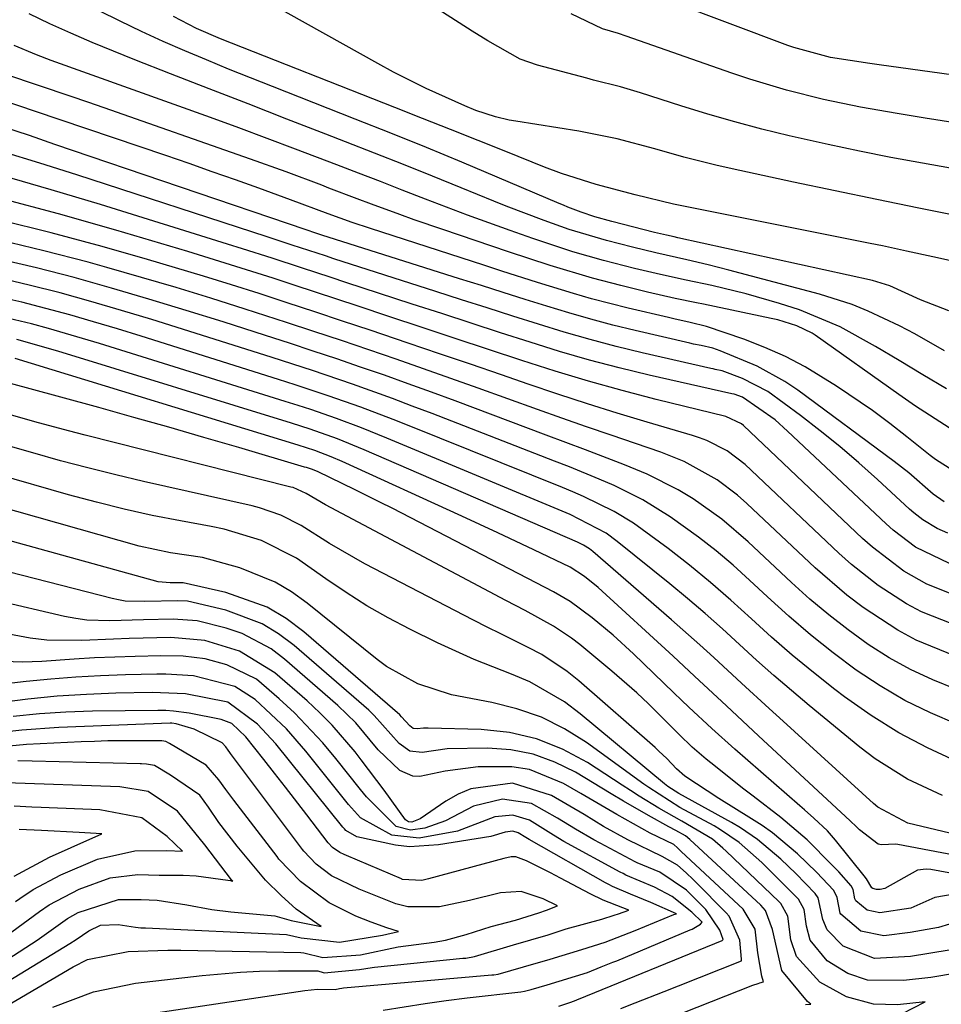
# Model space of a CAD drawing. Units: inches. Extents: x 1899770 to 1905050, y 385081 to 390396.
# Drawn here: x 1904248 to 1904352, y 385473 to 385584 of the extents above; entities that cross this region are included whole.
import ezdxf

# ---------------------------------------------------------------- set-up
doc = ezdxf.new("R2010")
doc.units = ezdxf.units.IN
doc.header["$MEASUREMENT"] = 0
doc.layers.add('7', color=7, linetype='Continuous')
doc.layers.add('8', color=7, linetype='Continuous')

msp = doc.modelspace()

# ---------------------------------------------------------------- linework, layer by layer
at = {"layer": '7', "color": 18}
for points in [[(1904360.78, 385565.43, 1752), (1904349.43, 385567.44, 1752), (1904345.88, 385568.09, 1752), (1904342.34, 385568.79, 1752), (1904338.81, 385569.54, 1752), (1904334.43, 385570.52, 1752), (1904331.35, 385571.28, 1752), (1904328.28, 385572.09, 1752), (1904325.23, 385572.97, 1752), (1904322.2, 385573.91, 1752), (1904317.65, 385575.38, 1752), (1904316.91, 385575.61, 1752), (1904315.4, 385576.04, 1752), (1904312.36, 385576.81, 1752), (1904311.6, 385577.01, 1752), (1904306.05, 385578.49, 1752), (1904304.08, 385579.16, 1752), (1904300.45, 385581.21, 1752), (1904298.68, 385582.33, 1752), (1904289.6, 385588.16, 1752)], [(1904368.21, 385575.24, 1756), (1904344.56, 385578.53, 1756), (1904343.52, 385578.68, 1756), (1904339.08, 385579.36, 1756), (1904334.95, 385580.47, 1756), (1904334.28, 385580.71, 1756), (1904314.46, 385588.19, 1756)], [(1904351.94, 385546.3, 1744), (1904348.57, 385548.22, 1744), (1904346.84, 385549.12, 1744), (1904343.33, 385550.77, 1744), (1904341.53, 385551.5, 1744), (1904337.84, 385552.67, 1744), (1904327.63, 385555.4, 1744), (1904325.28, 385556, 1744), (1904322.88, 385556.56, 1744), (1904319.38, 385557.35, 1744), (1904316.76, 385557.97, 1744), (1904313.82, 385558.71, 1744), (1904309.63, 385559.96, 1744), (1904306.78, 385560.98, 1744), (1904302.53, 385562.6, 1744), (1904301.13, 385563.16, 1744), (1904297.44, 385564.66, 1744), (1904294.19, 385565.97, 1744), (1904290.93, 385567.28, 1744), (1904287.67, 385568.56, 1744), (1904284.41, 385569.84, 1744), (1904282.18, 385570.7, 1744), (1904277.8, 385572.41, 1744), (1904273.42, 385574.11, 1744), (1904269.04, 385575.82, 1744), (1904264.67, 385577.52, 1744), (1904260.64, 385579.09, 1744), (1904258.23, 385580.06, 1744), (1904255.83, 385581.05, 1744), (1904253.45, 385582.09, 1744), (1904251.09, 385583.16, 1744), (1904248.74, 385584.27, 1744)], [(1904352.4, 385550.81, 1746), (1904349.22, 385552.03, 1746), (1904345.78, 385553.62, 1746), (1904343.79, 385554.2, 1746), (1904321.88, 385559.03, 1746), (1904321.44, 385559.13, 1746), (1904320.57, 385559.33, 1746), (1904319.25, 385559.63, 1746), (1904314.43, 385560.88, 1746), (1904312.5, 385561.4, 1746), (1904310.98, 385561.91, 1746), (1904309.47, 385562.49, 1746), (1904308.97, 385562.7, 1746), (1904308.48, 385562.9, 1746), (1904301.51, 385565.86, 1746), (1904297.52, 385567.54, 1746), (1904293.53, 385569.19, 1746), (1904289.52, 385570.81, 1746), (1904285.5, 385572.4, 1746), (1904276.18, 385576.07, 1746), (1904273.7, 385577.05, 1746), (1904271.22, 385578.05, 1746), (1904268.75, 385579.07, 1746), (1904266.29, 385580.1, 1746), (1904263.84, 385581.17, 1746), (1904261.41, 385582.27, 1746), (1904259.01, 385583.43, 1746), (1904256.62, 385584.62, 1746)], [(1904352.86, 385572.03, 1754), (1904349.73, 385572.53, 1754), (1904346.6, 385573.04, 1754), (1904342.47, 385573.75, 1754), (1904338.27, 385574.63, 1754), (1904334.1, 385575.67, 1754), (1904329.99, 385576.91, 1754), (1904327.95, 385577.59, 1754), (1904316.05, 385581.76, 1754), (1904315.16, 385582.05, 1754), (1904313.37, 385582.57, 1754), (1904309.83, 385584.28, 1754)], [(1904353.5, 385556.24, 1748), (1904350.61, 385556.87, 1748), (1904347.65, 385557.54, 1748), (1904344.92, 385558.12, 1748), (1904343.55, 385558.4, 1748), (1904321.36, 385562.82, 1748), (1904317.05, 385563.86, 1748), (1904312.65, 385565.04, 1748), (1904308.76, 385566.28, 1748), (1904306.85, 385567, 1748), (1904302.49, 385568.74, 1748), (1904299.36, 385569.98, 1748), (1904296.22, 385571.23, 1748), (1904293.09, 385572.47, 1748), (1904289.95, 385573.71, 1748), (1904270.32, 385581.47, 1748), (1904267.62, 385582.63, 1748), (1904265, 385583.97, 1748)], [(1904352.15, 385541.99, 1742), (1904349.49, 385543.6, 1742), (1904346.82, 385545.19, 1742), (1904344.14, 385546.76, 1742), (1904340.18, 385548.99, 1742), (1904335.58, 385550.9, 1742), (1904333.34, 385551.62, 1742), (1904329.55, 385552.73, 1742), (1904325.71, 385553.66, 1742), (1904322.82, 385554.27, 1742), (1904319.9, 385554.91, 1742), (1904316.99, 385555.58, 1742), (1904313.47, 385556.46, 1742), (1904310.04, 385557.46, 1742), (1904306.64, 385558.57, 1742), (1904305.51, 385558.96, 1742), (1904302.96, 385559.86, 1742), (1904300.56, 385560.71, 1742), (1904298.17, 385561.58, 1742), (1904295.79, 385562.48, 1742), (1904293.41, 385563.39, 1742), (1904290.79, 385564.4, 1742), (1904288.33, 385565.36, 1742), (1904285.88, 385566.31, 1742), (1904283.42, 385567.25, 1742), (1904278.78, 385569.03, 1742), (1904275.58, 385570.23, 1742), (1904272.38, 385571.41, 1742), (1904269.17, 385572.57, 1742), (1904251.24, 385579.02, 1742), (1904249.55, 385579.66, 1742), (1904247.06, 385580.69, 1742)], [(1904352.85, 385532.81, 1738), (1904350.91, 385534.05, 1738), (1904350.3, 385534.51, 1738), (1904347.68, 385536.6, 1738), (1904345.75, 385538.1, 1738), (1904343.79, 385539.55, 1738), (1904339.75, 385542.3, 1738), (1904336.23, 385544.47, 1738), (1904333.99, 385545.65, 1738), (1904331.68, 385546.68, 1738), (1904329.31, 385547.59, 1738), (1904325.08, 385549.03, 1738), (1904323.26, 385549.5, 1738), (1904321.43, 385549.89, 1738), (1904320.82, 385550.03, 1738), (1904316.25, 385551.11, 1738), (1904312.15, 385552.16, 1738), (1904310.11, 385552.74, 1738), (1904306.06, 385553.99, 1738), (1904302.03, 385555.28, 1738), (1904300.01, 385555.93, 1738), (1904287.21, 385560.07, 1738), (1904285.16, 385560.76, 1738), (1904282.45, 385561.74, 1738), (1904278.21, 385563.32, 1738), (1904274.62, 385564.62, 1738), (1904272.01, 385565.55, 1738), (1904269.38, 385566.48, 1738), (1904266.76, 385567.39, 1738), (1904264.13, 385568.29, 1738), (1904249.36, 385573.3, 1738), (1904247.68, 385573.87, 1738), (1904245.99, 385574.44, 1738)], [(1904351.9, 385529.29, 1736), (1904350.65, 385530.12, 1736), (1904347.89, 385532.55, 1736), (1904347.08, 385533.19, 1736), (1904346.26, 385533.81, 1736), (1904335.38, 385541.85, 1736), (1904333.91, 385542.85, 1736), (1904330.79, 385544.58, 1736), (1904326.64, 385546.29, 1736), (1904325.81, 385546.58, 1736), (1904324.51, 385546.88, 1736), (1904323.64, 385547.06, 1736), (1904323.2, 385547.16, 1736), (1904317.06, 385548.59, 1736), (1904314.55, 385549.2, 1736), (1904312.06, 385549.85, 1736), (1904309.58, 385550.56, 1736), (1904307.11, 385551.31, 1736), (1904304.65, 385552.08, 1736), (1904302.19, 385552.86, 1736), (1904299.73, 385553.64, 1736), (1904297.27, 385554.41, 1736), (1904281.74, 385559.32, 1736), (1904281.52, 385559.39, 1736), (1904280.85, 385559.61, 1736), (1904280.18, 385559.84, 1736), (1904279.96, 385559.91, 1736), (1904251.65, 385569.56, 1736), (1904248.77, 385570.54, 1736), (1904245.88, 385571.5, 1736)], [(1904352.29, 385525.76, 1734), (1904351.11, 385526.25, 1734), (1904349.48, 385527.24, 1734), (1904348.47, 385528.03, 1734), (1904347.99, 385528.45, 1734), (1904344.36, 385531.8, 1734), (1904342.25, 385533.68, 1734), (1904340.12, 385535.52, 1734), (1904337.92, 385537.29, 1734), (1904335.69, 385539.01, 1734), (1904332.02, 385541.71, 1734), (1904329.16, 385543.19, 1734), (1904326.88, 385544.03, 1734), (1904326.09, 385544.2, 1734), (1904325.83, 385544.25, 1734), (1904325.57, 385544.31, 1734), (1904317.86, 385546.07, 1734), (1904314.91, 385546.79, 1734), (1904311.97, 385547.55, 1734), (1904309.06, 385548.39, 1734), (1904306.16, 385549.28, 1734), (1904303.27, 385550.2, 1734), (1904300.38, 385551.13, 1734), (1904297.48, 385552.05, 1734), (1904294.59, 385552.98, 1734), (1904283.09, 385556.67, 1734), (1904282.15, 385556.98, 1734), (1904278.38, 385558.21, 1734), (1904275.56, 385559.14, 1734), (1904254.11, 385566.12, 1734), (1904249.94, 385567.44, 1734), (1904245.77, 385568.73, 1734)], [(1904352.48, 385522.33, 1732), (1904348.67, 385524.17, 1732), (1904346.13, 385526.09, 1732), (1904345.34, 385526.79, 1732), (1904334.22, 385537.24, 1732), (1904332.82, 385538.5, 1732), (1904329.16, 385541.08, 1732), (1904328.2, 385541.41, 1732), (1904327.94, 385541.46, 1732), (1904318.65, 385543.56, 1732), (1904315.26, 385544.38, 1732), (1904311.89, 385545.25, 1732), (1904308.54, 385546.22, 1732), (1904305.21, 385547.25, 1732), (1904301.89, 385548.33, 1732), (1904298.57, 385549.4, 1732), (1904295.25, 385550.48, 1732), (1904291.93, 385551.56, 1732), (1904284.45, 385554, 1732), (1904282.79, 385554.55, 1732), (1904279.45, 385555.64, 1732), (1904276.12, 385556.73, 1732), (1904272.78, 385557.8, 1732), (1904271.11, 385558.33, 1732), (1904256.78, 385562.78, 1732), (1904251.23, 385564.45, 1732), (1904245.65, 385566.05, 1732)], [(1904352.86, 385515.47, 1728), (1904349.33, 385516.89, 1728), (1904347.65, 385517.78, 1728), (1904344.45, 385519.84, 1728), (1904341.45, 385522.2, 1728), (1904340.03, 385523.48, 1728), (1904329.46, 385533.47, 1728), (1904327.42, 385535.03, 1728), (1904325.12, 385536.2, 1728), (1904324.32, 385536.5, 1728), (1904323.5, 385536.76, 1728), (1904318.4, 385538.25, 1728), (1904315.04, 385539.26, 1728), (1904311.68, 385540.31, 1728), (1904308.34, 385541.4, 1728), (1904305, 385542.52, 1728), (1904301.99, 385543.57, 1728), (1904298.49, 385544.77, 1728), (1904294.99, 385545.97, 1728), (1904291.48, 385547.16, 1728), (1904287.19, 385548.61, 1728), (1904284.06, 385549.65, 1728), (1904280.94, 385550.69, 1728), (1904277.81, 385551.71, 1728), (1904274.68, 385552.74, 1728), (1904271.54, 385553.74, 1728), (1904268.39, 385554.71, 1728), (1904265.24, 385555.66, 1728), (1904262.08, 385556.58, 1728), (1904256.97, 385558.04, 1728), (1904251.23, 385559.58, 1728), (1904245.46, 385561, 1728)], [(1904353.04, 385511.93, 1726), (1904348.72, 385513.69, 1726), (1904346.67, 385514.8, 1726), (1904342.76, 385517.35, 1726), (1904340.9, 385518.76, 1726), (1904337.36, 385521.82, 1726), (1904329.64, 385529.1, 1726), (1904328.58, 385530.04, 1726), (1904326.31, 385531.74, 1726), (1904322.58, 385533.81, 1726), (1904319.94, 385534.86, 1726), (1904317.1, 385535.83, 1726), (1904314.33, 385536.77, 1726), (1904311.56, 385537.73, 1726), (1904308.8, 385538.7, 1726), (1904306.04, 385539.69, 1726), (1904299.36, 385542.09, 1726), (1904296.29, 385543.19, 1726), (1904293.21, 385544.27, 1726), (1904290.12, 385545.34, 1726), (1904287.04, 385546.4, 1726), (1904283.94, 385547.45, 1726), (1904280.85, 385548.48, 1726), (1904277.74, 385549.5, 1726), (1904273.1, 385551, 1726), (1904269.22, 385552.23, 1726), (1904265.33, 385553.42, 1726), (1904261.42, 385554.57, 1726), (1904257.51, 385555.68, 1726), (1904255.4, 385556.27, 1726), (1904250.4, 385557.57, 1726), (1904245.38, 385558.75, 1726)], [(1904353.19, 385508.17, 1724), (1904350.61, 385509.2, 1724), (1904348.09, 385510.36, 1724), (1904345.68, 385511.71, 1724), (1904343.33, 385513.2, 1724), (1904341.07, 385514.83, 1724), (1904338.87, 385516.53, 1724), (1904336.75, 385518.32, 1724), (1904334.67, 385520.19, 1724), (1904329.81, 385524.76, 1724), (1904326.81, 385527.33, 1724), (1904323.59, 385529.61, 1724), (1904321.9, 385530.62, 1724), (1904318.39, 385532.4, 1724), (1904315.86, 385533.45, 1724), (1904311.44, 385535.14, 1724), (1904309.24, 385535.97, 1724), (1904307.02, 385536.8, 1724), (1904296.75, 385540.64, 1724), (1904294.1, 385541.62, 1724), (1904291.45, 385542.58, 1724), (1904288.78, 385543.53, 1724), (1904286.11, 385544.46, 1724), (1904283.44, 385545.37, 1724), (1904280.76, 385546.27, 1724), (1904278.07, 385547.15, 1724), (1904275.38, 385548.02, 1724), (1904270.62, 385549.55, 1724), (1904266.43, 385550.85, 1724), (1904262.24, 385552.13, 1724), (1904258.04, 385553.35, 1724), (1904253.82, 385554.54, 1724), (1904249.58, 385555.63, 1724), (1904245.32, 385556.63, 1724)], [(1904353.32, 385504.22, 1722), (1904350.34, 385505.49, 1722), (1904347.44, 385506.9, 1722), (1904344.67, 385508.54, 1722), (1904341.97, 385510.32, 1722), (1904339.38, 385512.27, 1722), (1904336.83, 385514.28, 1722), (1904334.37, 385516.39, 1722), (1904331.96, 385518.57, 1722), (1904329.96, 385520.44, 1722), (1904328.09, 385522.13, 1722), (1904326.17, 385523.75, 1722), (1904324.18, 385525.29, 1722), (1904320.99, 385527.58, 1722), (1904317.92, 385529.5, 1722), (1904314.68, 385531.1, 1722), (1904313.01, 385531.82, 1722), (1904309.65, 385533.2, 1722), (1904307.96, 385533.87, 1722), (1904294.16, 385539.22, 1722), (1904291.93, 385540.07, 1722), (1904289.69, 385540.91, 1722), (1904285.19, 385542.52, 1722), (1904280.67, 385544.07, 1722), (1904276.12, 385545.55, 1722), (1904266.01, 385548.75, 1722), (1904262.58, 385549.81, 1722), (1904259.14, 385550.85, 1722), (1904255.69, 385551.84, 1722), (1904252.23, 385552.81, 1722), (1904248.75, 385553.7, 1722), (1904245.25, 385554.5, 1722)], [(1904351.71, 385496.19, 1718), (1904347.77, 385498.02, 1718), (1904344.11, 385500.32, 1718), (1904342.38, 385501.63, 1718), (1904336.66, 385506.33, 1718), (1904334.66, 385508.01, 1718), (1904332.69, 385509.7, 1718), (1904330.74, 385511.44, 1718), (1904328.82, 385513.2, 1718), (1904326.9, 385514.96, 1718), (1904324.95, 385516.69, 1718), (1904322.97, 385518.37, 1718), (1904320.96, 385520.03, 1718), (1904315.03, 385524.82, 1718), (1904313.8, 385525.73, 1718), (1904309.72, 385527.83, 1718), (1904289.05, 385536.46, 1718), (1904286.22, 385537.6, 1718), (1904283.37, 385538.66, 1718), (1904280.49, 385539.66, 1718), (1904279.05, 385540.13, 1718), (1904277.6, 385540.59, 1718), (1904256.68, 385547.11, 1718), (1904254.77, 385547.69, 1718), (1904250.93, 385548.8, 1718), (1904249, 385549.33, 1718), (1904245.12, 385550.25, 1718)], [(1904352.54, 385491.95, 1716), (1904347.79, 385493.07, 1716), (1904344.42, 385494.86, 1716), (1904343.92, 385495.28, 1716), (1904333.74, 385504.54, 1716), (1904332.17, 385505.98, 1716), (1904329.04, 385508.85, 1716), (1904325.92, 385511.74, 1716), (1904324.35, 385513.17, 1716), (1904321.16, 385515.98, 1716), (1904312.29, 385523.66, 1716), (1904311.89, 385523.98, 1716), (1904311.24, 385524.38, 1716), (1904310.79, 385524.61, 1716), (1904310.56, 385524.72, 1716), (1904286.52, 385535.13, 1716), (1904283.49, 385536.36, 1716), (1904280.41, 385537.46, 1716), (1904279.37, 385537.8, 1716), (1904278.33, 385538.13, 1716), (1904251.96, 385546.27, 1716), (1904247.37, 385547.58, 1716)], [(1904369.49, 385486.32, 1714), (1904346.67, 385490.67, 1714), (1904346.39, 385490.7, 1714), (1904344.84, 385490.61, 1714), (1904344.45, 385490.68, 1714), (1904342.33, 385492.31, 1714), (1904341.81, 385492.82, 1714), (1904341.47, 385493.15, 1714), (1904341.29, 385493.32, 1714), (1904330.97, 385502.92, 1714), (1904327.36, 385506.29, 1714), (1904323.74, 385509.64, 1714), (1904322.53, 385510.76, 1714), (1904321.32, 385511.87, 1714), (1904312.87, 385519.61, 1714), (1904311.36, 385520.86, 1714), (1904309.71, 385521.91, 1714), (1904305.65, 385523.85, 1714), (1904301.58, 385525.78, 1714), (1904297.5, 385527.66, 1714), (1904284.01, 385533.82, 1714), (1904282.8, 385534.34, 1714), (1904280.95, 385535.04, 1714), (1904279.06, 385535.66, 1714), (1904247.18, 385545.41, 1714)], [(1904367.86, 385484.59, 1712), (1904350.37, 385487.82, 1712), (1904349.87, 385487.88, 1712), (1904348.87, 385487.78, 1712), (1904345.21, 385485.68, 1712), (1904344.69, 385485.6, 1712), (1904344.24, 385485.57, 1712), (1904343.83, 385485.71, 1712), (1904343.75, 385485.77, 1712), (1904343.15, 385486.77, 1712), (1904342.85, 385487.13, 1712), (1904339.64, 385491.13, 1712), (1904338.72, 385492.18, 1712), (1904337.21, 385493.63, 1712), (1904336.16, 385494.55, 1712), (1904335.63, 385495.01, 1712), (1904328.29, 385501.4, 1712), (1904325.68, 385503.73, 1712), (1904323.12, 385506.12, 1712), (1904322.27, 385506.92, 1712), (1904321.43, 385507.73, 1712), (1904316.85, 385512.14, 1712), (1904314.57, 385514.23, 1712), (1904312.19, 385516.19, 1712), (1904309.72, 385518.04, 1712), (1904307.84, 385519.13, 1712), (1904305.91, 385520.15, 1712), (1904289.72, 385528.51, 1712), (1904288.29, 385529.23, 1712), (1904285.43, 385530.66, 1712), (1904281.32, 385532.64, 1712), (1904280.67, 385532.9, 1712), (1904280.01, 385533.13, 1712), (1904279.79, 385533.19, 1712), (1904272.37, 385535.39, 1712), (1904268.43, 385536.54, 1712), (1904264.49, 385537.68, 1712), (1904260.54, 385538.79, 1712), (1904256.59, 385539.89, 1712), (1904248.46, 385542.11, 1712), (1904246.49, 385542.66, 1712)], [(1904353.72, 385482.07, 1708), (1904351.23, 385481.29, 1708), (1904348.05, 385480.72, 1708), (1904345.09, 385480.37, 1708), (1904342.5, 385480.87, 1708), (1904340.24, 385482.81, 1708), (1904340.17, 385482.93, 1708), (1904339.82, 385484.68, 1708), (1904339.45, 385485.46, 1708), (1904337.5, 385487.55, 1708), (1904335.34, 385489.62, 1708), (1904332.52, 385491.97, 1708), (1904331.37, 385492.78, 1708), (1904330.18, 385493.56, 1708), (1904326.49, 385495.84, 1708), (1904322.64, 385498.34, 1708), (1904321.71, 385499.19, 1708), (1904320.61, 385500.34, 1708), (1904319.74, 385501.18, 1708), (1904319.29, 385501.58, 1708), (1904310.72, 385509.09, 1708), (1904309.39, 385510.17, 1708), (1904306.53, 385512.05, 1708), (1904305.01, 385512.86, 1708), (1904301.91, 385514.38, 1708), (1904300.37, 385515.15, 1708), (1904298.83, 385515.94, 1708), (1904286.59, 385522.27, 1708), (1904282.58, 385524.57, 1708), (1904279.41, 385526.62, 1708), (1904277.13, 385527.78, 1708), (1904274.71, 385528.61, 1708), (1904273.88, 385528.82, 1708), (1904261.64, 385531.58, 1708), (1904258.5, 385532.32, 1708), (1904255.37, 385533.09, 1708), (1904252.26, 385533.91, 1708), (1904249.16, 385534.78, 1708), (1904245.04, 385535.96, 1708)], [(1904352.46, 385478.73, 1706), (1904348.1, 385478.05, 1706), (1904344.03, 385477.82, 1706), (1904340.51, 385479.18, 1706), (1904338.69, 385481.05, 1706), (1904338.21, 385482.19, 1706), (1904337.7, 385484.64, 1706), (1904337.33, 385485.13, 1706), (1904335.15, 385487.38, 1706), (1904333.49, 385488.99, 1706), (1904330.83, 385491.23, 1706), (1904328.92, 385492.53, 1706), (1904327.92, 385493.12, 1706), (1904321.97, 385496.39, 1706), (1904320.73, 385497.19, 1706), (1904320.54, 385497.35, 1706), (1904320.35, 385497.5, 1706), (1904310.87, 385505.39, 1706), (1904309.07, 385506.74, 1706), (1904305.19, 385508.97, 1706), (1904303.12, 385509.85, 1706), (1904298.89, 385511.51, 1706), (1904296.82, 385512.43, 1706), (1904294.77, 385513.4, 1706), (1904291.66, 385514.92, 1706), (1904289.21, 385516.2, 1706), (1904286.8, 385517.56, 1706), (1904284.47, 385519.05, 1706), (1904282.19, 385520.61, 1706), (1904278.87, 385522.94, 1706), (1904274.94, 385524.91, 1706), (1904270.71, 385526.18, 1706), (1904269.27, 385526.49, 1706), (1904265.8, 385527.12, 1706), (1904262.62, 385527.75, 1706), (1904259.46, 385528.44, 1706), (1904256.32, 385529.23, 1706), (1904253.19, 385530.07, 1706), (1904245.06, 385532.4, 1706)], [(1904353.27, 385476.14, 1704), (1904350.39, 385475.68, 1704), (1904347.32, 385475.31, 1704), (1904343.25, 385475.38, 1704), (1904341.01, 385476.12, 1704), (1904338.71, 385477.56, 1704), (1904336.78, 385479.87, 1704), (1904336.35, 385481.44, 1704), (1904336.1, 385483.33, 1704), (1904335.47, 385484.49, 1704), (1904335.29, 385484.69, 1704), (1904331.32, 385488.62, 1704), (1904330.7, 385489.2, 1704), (1904328.78, 385490.88, 1704), (1904326.69, 385492.32, 1704), (1904325.96, 385492.75, 1704), (1904322.1, 385494.83, 1704), (1904318.59, 385497.07, 1704), (1904318.03, 385497.47, 1704), (1904311.56, 385502.15, 1704), (1904309.07, 385503.7, 1704), (1904306.48, 385505.01, 1704), (1904303.73, 385505.96, 1704), (1904300.88, 385506.67, 1704), (1904296.36, 385507.51, 1704), (1904292.54, 385508.75, 1704), (1904289.04, 385510.7, 1704), (1904287.97, 385511.5, 1704), (1904280.08, 385517.86, 1704), (1904278.32, 385519.12, 1704), (1904276.48, 385520.23, 1704), (1904272.5, 385521.85, 1704), (1904268.29, 385522.99, 1704), (1904264.69, 385523.51, 1704), (1904261.14, 385524.27, 1704), (1904245.07, 385528.84, 1704)], [(1904347.12, 385471.57, 1702), (1904349.75, 385472.92, 1702), (1904346.61, 385472.6, 1702), (1904343.91, 385472.65, 1702), (1904340.89, 385473.49, 1702), (1904337.88, 385475.15, 1702), (1904335.25, 385478.05, 1702), (1904334.61, 385479.91, 1702), (1904334.26, 385482.59, 1702), (1904333.48, 385484.01, 1702), (1904333.25, 385484.24, 1702), (1904327.33, 385489.89, 1702), (1904326.95, 385490.24, 1702), (1904325.77, 385491.24, 1702), (1904322.31, 385493.27, 1702), (1904319.72, 385494.75, 1702), (1904317.5, 385496.12, 1702), (1904316.53, 385496.73, 1702), (1904315.57, 385497.35, 1702), (1904311.67, 385499.88, 1702), (1904308.86, 385501.39, 1702), (1904305.94, 385502.57, 1702), (1904302.87, 385503.26, 1702), (1904299.7, 385503.61, 1702), (1904293.71, 385503.77, 1702), (1904293.19, 385503.76, 1702), (1904292.49, 385503.68, 1702), (1904292.03, 385503.74, 1702), (1904291.64, 385504.03, 1702), (1904290.72, 385505.06, 1702), (1904290.52, 385505.25, 1702), (1904279.7, 385514.63, 1702), (1904277.7, 385516.12, 1702), (1904275.58, 385517.4, 1702), (1904270.9, 385519.06, 1702), (1904266.1, 385520.13, 1702), (1904265.93, 385520.16, 1702), (1904265.68, 385520.16, 1702), (1904264.64, 385520.15, 1702), (1904263.28, 385520.26, 1702), (1904245.06, 385525.28, 1702)], [(1904321.01, 385471.13, 1698), (1904330.31, 385474.79, 1698), (1904330.91, 385475, 1698), (1904331.11, 385475.05, 1698), (1904331.52, 385475.16, 1698), (1904331.34, 385475.83, 1698), (1904330.9, 385478.45, 1698), (1904330.57, 385481.1, 1698), (1904329.21, 385483.36, 1698), (1904322.25, 385489.88, 1698), (1904322.06, 385490.06, 1698), (1904321.81, 385490.29, 1698), (1904321.4, 385490.65, 1698), (1904318.74, 385491.93, 1698), (1904314.99, 385494.04, 1698), (1904310.92, 385496.39, 1698), (1904308.96, 385497.54, 1698), (1904305.16, 385499.09, 1698), (1904303.14, 385499.4, 1698), (1904299.37, 385499.4, 1698), (1904295.62, 385498.92, 1698), (1904292.78, 385498.33, 1698), (1904292, 385498.37, 1698), (1904290.54, 385498.98, 1698), (1904288.1, 385501.31, 1698), (1904285.57, 385504.35, 1698), (1904284.57, 385505.35, 1698), (1904283.53, 385506.31, 1698), (1904277.53, 385511.55, 1698), (1904276.03, 385512.69, 1698), (1904272.74, 385514.43, 1698), (1904270.95, 385515.03, 1698), (1904267.69, 385515.87, 1698), (1904264.98, 385516.04, 1698), (1904261.64, 385515.97, 1698), (1904257.85, 385515.86, 1698), (1904255.26, 385515.94, 1698), (1904253.99, 385516.12, 1698), (1904252.74, 385516.36, 1698), (1904245, 385518.16, 1698)], [(1904315.45, 385472.16, 1696), (1904317.07, 385472.81, 1696), (1904320.31, 385474.1, 1696), (1904321.94, 385474.74, 1696), (1904329.05, 385477.55, 1696), (1904329.03, 385477.75, 1696), (1904328.84, 385479.86, 1696), (1904327.64, 385482.59, 1696), (1904327.3, 385482.97, 1696), (1904323.85, 385486.45, 1696), (1904323.59, 385486.71, 1696), (1904322.8, 385487.46, 1696), (1904321.82, 385488.34, 1696), (1904320.1, 385489.32, 1696), (1904316.21, 385491.18, 1696), (1904313.5, 385492.7, 1696), (1904311.31, 385494.02, 1696), (1904307.64, 385496.18, 1696), (1904303.21, 385497.55, 1696), (1904298.54, 385496.94, 1696), (1904297.11, 385496.31, 1696), (1904295.73, 385495.53, 1696), (1904292.81, 385493.54, 1696), (1904291.87, 385493.16, 1696), (1904291.49, 385493.22, 1696), (1904291.18, 385493.44, 1696), (1904288.75, 385496.79, 1696), (1904286.17, 385500.21, 1696), (1904285.49, 385501.09, 1696), (1904282.91, 385504.09, 1696), (1904281.52, 385505.49, 1696), (1904280.07, 385506.84, 1696), (1904276.44, 385510.02, 1696), (1904272.46, 385512.46, 1696), (1904268.54, 385513.66, 1696), (1904264.71, 385513.98, 1696), (1904260.02, 385513.87, 1696), (1904258.25, 385513.81, 1696), (1904254.69, 385513.66, 1696), (1904250.73, 385513.69, 1696), (1904248.87, 385513.9, 1696), (1904244.43, 385514.72, 1696)], [(1904308.44, 385472.44, 1694), (1904309.81, 385472.88, 1694), (1904310.42, 385473.12, 1694), (1904310.55, 385473.18, 1694), (1904310.68, 385473.23, 1694), (1904326.85, 385479.85, 1694), (1904326.92, 385479.9, 1694), (1904326.96, 385479.96, 1694), (1904326.61, 385481.01, 1694), (1904325.02, 385483.34, 1694), (1904322.85, 385485.49, 1694), (1904319.82, 385487.53, 1694), (1904317.27, 385488.6, 1694), (1904317.05, 385488.72, 1694), (1904313.09, 385490.8, 1694), (1904312.39, 385491.18, 1694), (1904310.34, 385492.39, 1694), (1904308.31, 385493.64, 1694), (1904305.37, 385495.26, 1694), (1904302.1, 385495.78, 1694), (1904298.83, 385494.97, 1694), (1904295.69, 385493.31, 1694), (1904293.33, 385492.48, 1694), (1904291.71, 385492.26, 1694), (1904290.12, 385492.7, 1694), (1904286.76, 385496.04, 1694), (1904286.09, 385496.86, 1694), (1904283.33, 385500.34, 1694), (1904281.84, 385502.13, 1694), (1904278.65, 385505.5, 1694), (1904276.94, 385507.09, 1694), (1904274.35, 385509.27, 1694), (1904271.03, 385510.92, 1694), (1904268.6, 385511.59, 1694), (1904266.11, 385511.87, 1694), (1904263.6, 385511.91, 1694), (1904260.7, 385511.84, 1694), (1904256.12, 385511.68, 1694), (1904253.83, 385511.54, 1694), (1904250.16, 385511.28, 1694), (1904248, 385511.19, 1694), (1904243.7, 385511.36, 1694)], [(1904288.66, 385472, 1692), (1904293.37, 385472.75, 1692), (1904295.74, 385473.07, 1692), (1904298.11, 385473.36, 1692), (1904304.15, 385474.06, 1692), (1904304.58, 385474.12, 1692), (1904305.34, 385474.32, 1692), (1904307.14, 385474.85, 1692), (1904311.69, 385476.24, 1692), (1904313.24, 385476.85, 1692), (1904314.54, 385477.38, 1692), (1904314.97, 385477.56, 1692), (1904323.27, 385481.03, 1692), (1904323.47, 385481.12, 1692), (1904324.41, 385481.68, 1692), (1904324.6, 385481.9, 1692), (1904323.43, 385483.03, 1692), (1904321.23, 385484.79, 1692), (1904319.23, 385485.86, 1692), (1904315.99, 385487.21, 1692), (1904315.69, 385487.37, 1692), (1904315.38, 385487.53, 1692), (1904309.03, 385491.01, 1692), (1904307.84, 385491.71, 1692), (1904305.13, 385493.38, 1692), (1904303.25, 385493.97, 1692), (1904301.24, 385493.76, 1692), (1904297.03, 385492.17, 1692), (1904292.71, 385491.37, 1692), (1904289.61, 385491.69, 1692), (1904286.08, 385493.66, 1692), (1904284.73, 385495.16, 1692), (1904279.94, 385501.17, 1692), (1904277.75, 385503.69, 1692), (1904274.22, 385507, 1692), (1904271.93, 385508.48, 1692), (1904267.26, 385509.67, 1692), (1904264.16, 385509.85, 1692), (1904263.12, 385509.85, 1692), (1904259.59, 385509.77, 1692), (1904256.79, 385509.66, 1692), (1904253.99, 385509.51, 1692), (1904251.2, 385509.28, 1692), (1904248.41, 385509.01, 1692), (1904242.26, 385508.32, 1692)], [(1904251.42, 385472.31, 1688), (1904255.98, 385474.04, 1688), (1904260.73, 385475.02, 1688), (1904268.24, 385475.9, 1688), (1904272.55, 385476.28, 1688), (1904274.7, 385476.37, 1688), (1904276.86, 385476.42, 1688), (1904281, 385476.43, 1688), (1904281.27, 385476.4, 1688), (1904281.87, 385476.22, 1688), (1904281.98, 385476.19, 1688), (1904285.99, 385476.57, 1688), (1904287.42, 385476.81, 1688), (1904287.66, 385476.83, 1688), (1904297.62, 385477.83, 1688), (1904297.96, 385477.86, 1688), (1904298.96, 385478.03, 1688), (1904303.34, 385479.35, 1688), (1904307.24, 385480.49, 1688), (1904309.26, 385481.16, 1688), (1904313.28, 385482.25, 1688), (1904314.69, 385482.68, 1688), (1904315.16, 385482.84, 1688), (1904316.35, 385483.27, 1688), (1904315.66, 385483.53, 1688), (1904313.45, 385484.4, 1688), (1904311.98, 385485.1, 1688), (1904308.63, 385486.87, 1688), (1904307.52, 385487.45, 1688), (1904304.79, 385488.83, 1688), (1904303.6, 385489.26, 1688), (1904303.06, 385489.26, 1688), (1904302.25, 385489.08, 1688), (1904293.74, 385486.78, 1688), (1904293.45, 385486.7, 1688), (1904293.02, 385486.6, 1688), (1904290.83, 385486.72, 1688), (1904290.77, 385486.74, 1688), (1904290.7, 385486.77, 1688), (1904284.51, 385489.41, 1688), (1904284.25, 385489.52, 1688), (1904283.75, 385489.76, 1688), (1904282.95, 385490.32, 1688), (1904282.44, 385490.86, 1688), (1904280.06, 385493.99, 1688), (1904277.63, 385497.13, 1688), (1904276.41, 385498.69, 1688), (1904275.18, 385500.25, 1688), (1904273.17, 385502.79, 1688), (1904271.6, 385504.3, 1688), (1904270.4, 385504.76, 1688), (1904266.79, 385505.45, 1688), (1904265.03, 385505.7, 1688), (1904264.15, 385505.75, 1688), (1904263.26, 385505.77, 1688), (1904255.88, 385505.67, 1688), (1904252.88, 385505.57, 1688), (1904249.9, 385505.38, 1688), (1904246.92, 385505.08, 1688)], [(1904243.11, 385470.66, 1686), (1904253.72, 385476.86, 1686), (1904255.31, 385477.68, 1686), (1904259.92, 385478.6, 1686), (1904264.36, 385478.76, 1686), (1904265.84, 385478.75, 1686), (1904279.38, 385478.48, 1686), (1904279.71, 385478.45, 1686), (1904281.83, 385477.93, 1686), (1904286.08, 385478.23, 1686), (1904290.35, 385479.11, 1686), (1904294.41, 385479.66, 1686), (1904295.68, 385479.87, 1686), (1904298.01, 385480.51, 1686), (1904300.83, 385481.42, 1686), (1904303.56, 385482.14, 1686), (1904306.19, 385482.94, 1686), (1904307.07, 385483.26, 1686), (1904308.31, 385483.76, 1686), (1904306.7, 385484.52, 1686), (1904304.22, 385485.34, 1686), (1904301.86, 385485.2, 1686), (1904298.37, 385484.34, 1686), (1904295, 385483.62, 1686), (1904291.42, 385483.64, 1686), (1904290.08, 385483.96, 1686), (1904285.94, 385485.61, 1686), (1904282.82, 385487.13, 1686), (1904281.11, 385488.42, 1686), (1904279.69, 385489.92, 1686), (1904279.57, 385490.08, 1686), (1904271.44, 385500.92, 1686), (1904271.37, 385501.01, 1686), (1904271.17, 385501.29, 1686), (1904270.9, 385501.68, 1686), (1904270.48, 385502.12, 1686), (1904267.35, 385503.65, 1686), (1904265.31, 385504.26, 1686), (1904264.81, 385504.33, 1686), (1904264.64, 385504.34, 1686), (1904252.08, 385503.83, 1686), (1904247.93, 385503.54, 1686), (1904245.87, 385503.3, 1686)], [(1904242.09, 385472.65, 1684), (1904253.31, 385479.5, 1684), (1904254.04, 385479.96, 1684), (1904255.48, 385480.94, 1684), (1904256.79, 385481.57, 1684), (1904258.78, 385481.65, 1684), (1904260.72, 385481.33, 1684), (1904261.33, 385481.28, 1684), (1904261.59, 385481.26, 1684), (1904261.84, 385481.25, 1684), (1904277.76, 385480.53, 1684), (1904279.39, 385480.15, 1684), (1904283.71, 385479.65, 1684), (1904288.59, 385480.44, 1684), (1904290.38, 385480.85, 1684), (1904289.07, 385481.28, 1684), (1904287.3, 385481.89, 1684), (1904285.56, 385482.59, 1684), (1904282.57, 385484.09, 1684), (1904279.32, 385486.47, 1684), (1904276.9, 385489.02, 1684), (1904276.69, 385489.29, 1684), (1904271.82, 385495.66, 1684), (1904271.59, 385495.96, 1684), (1904270.91, 385496.87, 1684), (1904270.14, 385497.96, 1684), (1904268.68, 385499.61, 1684), (1904264.56, 385502.03, 1684), (1904264.14, 385502.26, 1684), (1904263.71, 385502.32, 1684), (1904263.5, 385502.32, 1684), (1904260.62, 385502.34, 1684), (1904257.6, 385502.33, 1684), (1904256.1, 385502.28, 1684), (1904254.59, 385502.22, 1684), (1904248.45, 385501.93, 1684), (1904244.87, 385501.58, 1684)], [(1904246.34, 385477.72, 1682), (1904249.64, 385479.88, 1682), (1904253.08, 385482.3, 1682), (1904254.26, 385483, 1682), (1904258.81, 385484.47, 1682), (1904261.37, 385484.44, 1682), (1904263.18, 385484.38, 1682), (1904266.52, 385483.84, 1682), (1904269.34, 385483.34, 1682), (1904271.47, 385483.08, 1682), (1904276.43, 385482.6, 1682), (1904278.28, 385482.08, 1682), (1904281.67, 385481.4, 1682), (1904278.85, 385483.36, 1682), (1904277.14, 385484.89, 1682), (1904275.38, 385486.62, 1682), (1904272.2, 385490.46, 1682), (1904270.14, 385493.14, 1682), (1904268.97, 385494.88, 1682), (1904267.99, 385496.23, 1682), (1904264.67, 385498.48, 1682), (1904262.86, 385499.55, 1682), (1904261.96, 385499.7, 1682), (1904261.42, 385499.73, 1682), (1904261.24, 385499.73, 1682), (1904249.09, 385500.06, 1682), (1904247.46, 385500.08, 1682)], [(1904247.19, 385484.22, 1678), (1904247.68, 385484.58, 1678), (1904249.21, 385485.59, 1678), (1904252.31, 385487.25, 1678), (1904256.45, 385489.01, 1678), (1904260.66, 385489.95, 1678), (1904264.25, 385489.99, 1678), (1904266.04, 385489.89, 1678), (1904264.31, 385491.56, 1678), (1904261.44, 385493.66, 1678), (1904256.72, 385494.56, 1678), (1904250.98, 385494.78, 1678), (1904250.08, 385494.82, 1678), (1904249.06, 385494.86, 1678), (1904247.06, 385494.96, 1678)], [(1904247.06, 385487.1, 1676), (1904251.05, 385489.23, 1676), (1904253.46, 385490.31, 1676), (1904256.95, 385491.86, 1676), (1904254.37, 385492, 1676), (1904250.12, 385492.22, 1676), (1904247.6, 385492.35, 1676)]]:
    msp.add_polyline3d(points, dxfattribs=at)
at = {"layer": '8', "color": 18}
for points in [[(1904353.73, 385561.43, 1750), (1904349.02, 385562.37, 1750), (1904344.31, 385563.33, 1750), (1904339.6, 385564.31, 1750), (1904334.9, 385565.31, 1750), (1904327.99, 385566.79, 1750), (1904326.16, 385567.21, 1750), (1904322.54, 385568.12, 1750), (1904319.26, 385569.06, 1750), (1904315.01, 385570.2, 1750), (1904310.7, 385571.06, 1750), (1904303.61, 385572.17, 1750), (1904302.84, 385572.3, 1750), (1904301.32, 385572.66, 1750), (1904299.09, 385573.39, 1750), (1904297.84, 385573.9, 1750), (1904293.48, 385575.87, 1750), (1904289.83, 385577.7, 1750), (1904288.03, 385578.67, 1750), (1904275.99, 385585.38, 1750)], [(1904352.45, 385537.61, 1740), (1904348.65, 385540.07, 1740), (1904346.79, 385541.36, 1740), (1904337.36, 385548.05, 1740), (1904337, 385548.29, 1740), (1904335.26, 385549.09, 1740), (1904333.13, 385549.77, 1740), (1904332.4, 385549.94, 1740), (1904324.75, 385551.54, 1740), (1904323.96, 385551.71, 1740), (1904321.58, 385552.2, 1740), (1904318.43, 385552.91, 1740), (1904315.44, 385553.64, 1740), (1904312.23, 385554.47, 1740), (1904307.48, 385555.91, 1740), (1904302.76, 385557.45, 1740), (1904295.37, 385559.95, 1740), (1904292.14, 385561.06, 1740), (1904290.53, 385561.64, 1740), (1904287.33, 385562.83, 1740), (1904285.73, 385563.43, 1740), (1904282.53, 385564.64, 1740), (1904281.73, 385564.95, 1740), (1904277.72, 385566.45, 1740), (1904273.7, 385567.9, 1740), (1904257.18, 385573.69, 1740), (1904255.34, 385574.33, 1740), (1904253.49, 385574.96, 1740), (1904249.8, 385576.2, 1740), (1904246.1, 385577.42, 1740)], [(1904352.67, 385518.9, 1730), (1904349.92, 385520.01, 1730), (1904347.34, 385521.46, 1730), (1904343.79, 385524.15, 1730), (1904342.69, 385525.14, 1730), (1904329.26, 385537.87, 1730), (1904329.05, 385538.05, 1730), (1904327.27, 385538.89, 1730), (1904319.41, 385540.82, 1730), (1904315.6, 385541.81, 1730), (1904311.79, 385542.86, 1730), (1904308.02, 385544, 1730), (1904304.26, 385545.2, 1730), (1904300.52, 385546.44, 1730), (1904296.77, 385547.69, 1730), (1904293.03, 385548.93, 1730), (1904289.28, 385550.17, 1730), (1904285.82, 385551.32, 1730), (1904283.42, 385552.11, 1730), (1904281.03, 385552.89, 1730), (1904278.63, 385553.68, 1730), (1904276.24, 385554.47, 1730), (1904273.84, 385555.24, 1730), (1904271.43, 385556, 1730), (1904269.02, 385556.74, 1730), (1904266.61, 385557.47, 1730), (1904258.53, 385559.88, 1730), (1904252.05, 385561.72, 1730), (1904245.54, 385563.46, 1730)], [(1904353.33, 385500.02, 1720), (1904350, 385501.55, 1720), (1904346.76, 385503.25, 1720), (1904343.67, 385505.19, 1720), (1904340.67, 385507.3, 1720), (1904339.57, 385508.14, 1720), (1904337.15, 385510.04, 1720), (1904334.77, 385512, 1720), (1904332.44, 385514.03, 1720), (1904330.16, 385516.1, 1720), (1904327.85, 385518.19, 1720), (1904325.54, 385520.19, 1720), (1904323.17, 385522.12, 1720), (1904320.76, 385524, 1720), (1904316.88, 385526.87, 1720), (1904314.69, 385528.2, 1720), (1904311.22, 385529.88, 1720), (1904310.04, 385530.39, 1720), (1904308.85, 385530.88, 1720), (1904291.59, 385537.83, 1720), (1904289.78, 385538.55, 1720), (1904286.12, 385539.93, 1720), (1904282.43, 385541.23, 1720), (1904278.72, 385542.47, 1720), (1904276.86, 385543.07, 1720), (1904261.37, 385547.94, 1720), (1904258.69, 385548.76, 1720), (1904256.01, 385549.56, 1720), (1904253.32, 385550.33, 1720), (1904250.62, 385551.07, 1720), (1904247.91, 385551.76, 1720), (1904245.18, 385552.38, 1720)], [(1904353.24, 385485.09, 1710), (1904350.82, 385484.67, 1710), (1904348.14, 385483.48, 1710), (1904344.62, 385482.96, 1710), (1904343.2, 385483.27, 1710), (1904341.94, 385484.32, 1710), (1904341.82, 385484.54, 1710), (1904341.64, 385485.57, 1710), (1904341.39, 385486.01, 1710), (1904340, 385487.56, 1710), (1904339.22, 385488.38, 1710), (1904336.45, 385491.18, 1710), (1904333.47, 385493.71, 1710), (1904330.35, 385496.1, 1710), (1904329.32, 385496.9, 1710), (1904325.58, 385499.84, 1710), (1904325.05, 385500.27, 1710), (1904323.49, 385501.63, 1710), (1904322, 385503.06, 1710), (1904318.57, 385506.5, 1710), (1904317.23, 385507.76, 1710), (1904314.44, 385510.19, 1710), (1904310.81, 385513.18, 1710), (1904309.86, 385513.92, 1710), (1904307.84, 385515.27, 1710), (1904304.64, 385517.01, 1710), (1904303.57, 385517.58, 1710), (1904302.49, 385518.15, 1710), (1904282.13, 385528.95, 1710), (1904279.95, 385530.22, 1710), (1904278.49, 385530.87, 1710), (1904278.23, 385530.94, 1710), (1904255.05, 385536.77, 1710), (1904253.16, 385537.26, 1710), (1904249.38, 385538.27, 1710), (1904245.01, 385539.52, 1710)], [(1904336.25, 385472.63, 1700), (1904336.85, 385472.65, 1700), (1904336.47, 385472.97, 1700), (1904333.59, 385476.46, 1700), (1904332.55, 385481.08, 1700), (1904331.73, 385483.22, 1700), (1904331.49, 385483.52, 1700), (1904331.22, 385483.8, 1700), (1904323.21, 385491.2, 1700), (1904322.71, 385491.62, 1700), (1904321.64, 385492.23, 1700), (1904320.84, 385492.66, 1700), (1904318.55, 385493.93, 1700), (1904315.74, 385495.53, 1700), (1904314.35, 385496.35, 1700), (1904310.32, 385498.79, 1700), (1904307.98, 385499.95, 1700), (1904305.56, 385500.84, 1700), (1904303.03, 385501.31, 1700), (1904300.42, 385501.51, 1700), (1904295.86, 385501.44, 1700), (1904293.05, 385501.02, 1700), (1904291.65, 385501.17, 1700), (1904290.44, 385502.04, 1700), (1904287.64, 385505.2, 1700), (1904287.02, 385505.78, 1700), (1904278.62, 385513.09, 1700), (1904276.86, 385514.41, 1700), (1904275.01, 385515.54, 1700), (1904270.92, 385517.06, 1700), (1904266.58, 385518.07, 1700), (1904265.51, 385518.11, 1700), (1904261.77, 385518.03, 1700), (1904259.56, 385518.09, 1700), (1904258.83, 385518.21, 1700), (1904258.11, 385518.36, 1700), (1904245.04, 385521.72, 1700)], [(1904263.03, 385471.67, 1690), (1904279.83, 385474.21, 1690), (1904281.24, 385474.35, 1690), (1904283.24, 385474.32, 1690), (1904283.71, 385474.41, 1690), (1904284, 385474.47, 1690), (1904284.17, 385474.49, 1690), (1904300.88, 385475.95, 1690), (1904301.12, 385475.98, 1690), (1904301.6, 385476.05, 1690), (1904304.45, 385476.88, 1690), (1904307.46, 385477.74, 1690), (1904311.03, 385478.82, 1690), (1904313.68, 385479.65, 1690), (1904317.06, 385480.98, 1690), (1904321.42, 385482.77, 1690), (1904321.71, 385482.85, 1690), (1904318.83, 385484.11, 1690), (1904316.51, 385485.06, 1690), (1904314.49, 385485.93, 1690), (1904314.1, 385486.13, 1690), (1904313.71, 385486.34, 1690), (1904305.1, 385491.22, 1690), (1904304.73, 385491.44, 1690), (1904303.88, 385491.98, 1690), (1904303.27, 385492.17, 1690), (1904302.41, 385492.05, 1690), (1904300.79, 385491.56, 1690), (1904294.88, 385490.61, 1690), (1904291.63, 385490.41, 1690), (1904290.02, 385490.57, 1690), (1904285.67, 385491.51, 1690), (1904284.44, 385492.24, 1690), (1904284.27, 385492.41, 1690), (1904284.11, 385492.6, 1690), (1904276.55, 385501.99, 1690), (1904274.49, 385504.23, 1690), (1904271.14, 385506.7, 1690), (1904266.35, 385507.63, 1690), (1904262.62, 385507.79, 1690), (1904258.5, 385507.71, 1690), (1904255.2, 385507.57, 1690), (1904251.9, 385507.36, 1690), (1904248.61, 385507.02, 1690), (1904245.33, 385506.61, 1690)], [(1904246.78, 385480.83, 1680), (1904249.92, 385483.11, 1680), (1904250.99, 385483.86, 1680), (1904254.39, 385485.63, 1680), (1904257.87, 385486.89, 1680), (1904260.98, 385487.27, 1680), (1904263.38, 385487.2, 1680), (1904266.11, 385487.19, 1680), (1904267.57, 385487.12, 1680), (1904271.13, 385486.63, 1680), (1904271.42, 385486.58, 1680), (1904271.51, 385486.56, 1680), (1904271.7, 385486.52, 1680), (1904271.56, 385486.67, 1680), (1904268.56, 385490.63, 1680), (1904265.45, 385494.42, 1680), (1904262.14, 385496.63, 1680), (1904258.98, 385497.15, 1680), (1904246.15, 385497.6, 1680)]]:
    msp.add_polyline3d(points, dxfattribs=at)

doc.saveas('drawing.dxf')
